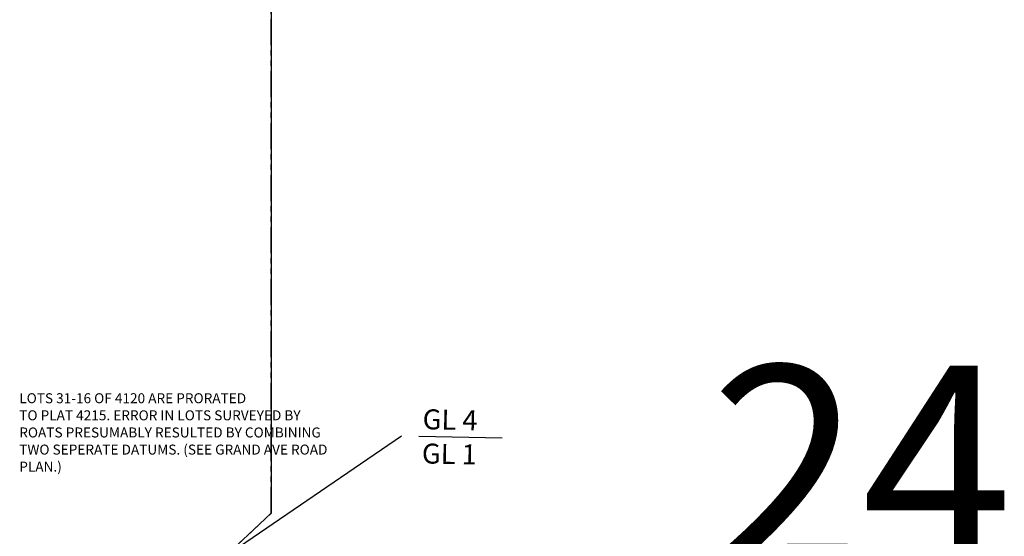
# Model space of a CAD drawing. Units: feet. Extents: x 1228678 to 1234889, y 234996 to 242043.
# Drawn here: x 1229150 to 1231514, y 237278 to 238519 of the extents above; entities that cross this region are included whole.
import ezdxf

# ---------------------------------------------------------------- set-up
doc = ezdxf.new("R2010")
doc.units = ezdxf.units.FT
doc.header["$LTSCALE"] = 50
doc.header["$MEASUREMENT"] = 0
doc.linetypes.add('SECTION', pattern=[2.5, 1.25, -0.25, 0.25, -0.25, 0.25, -0.25])
doc.linetypes.add('TIDELAND', pattern=[0.4, 0.3, -0.1])
for name, color, linetype in [('KEY-CONTROL', 14, 'CONTINUOUS'), ('KEY-TEXT', 15, 'CONTINUOUS'), ('LITTORAL', 2, 'TIDELAND'), ('NOTATION', 3, 'CONTINUOUS'), ('SECTION-NO', 7, 'CONTINUOUS'), ('SUB', 4, 'CONTINUOUS')]:
    doc.layers.add(name, color=color, linetype=linetype)
doc.styles.add('L0', font='simplex', dxfattribs={"oblique": 15})
doc.styles.add('L480', font='simplex', dxfattribs={"oblique": 15, "height": 480})

msp = doc.modelspace()

# ---------------------------------------------------------------- linework, layer by layer
at = {"layer": 'KEY-CONTROL'}
msp.add_line((1229644.6, 237230.8), (1230067.1, 237519.3), dxfattribs=at)
at = {"layer": 'KEY-TEXT'}
msp.add_line((1230108.4, 237518.4), (1230308.4, 237514.2), dxfattribs=at)
at = {"layer": 'LITTORAL', "color": 4, "linetype": 'SECTION'}
for p, q in [((1229753.9, 237333.5), (1229753.9, 242043.2)), ((1229694.3, 237277.5), (1229753.9, 237333.5)), ((1229644.6, 237230.8), (1229694.3, 237277.5))]:
    msp.add_line(p, q, dxfattribs=at)
at = {"layer": 'SUB', "color": 7}
for p, q in [((1229753.9, 242043.2), (1229753.9, 237333.5)), ((1229753.9, 237333.5), (1229644.6, 237230.8))]:
    msp.add_line(p, q, dxfattribs=at)

# ---------------------------------------------------------------- texts
at = {"layer": 'KEY-TEXT', "style": 'L0', "oblique": 15}
for s, p in [('GL 4', (1230117.1, 237535.2)), ('GL 1', (1230115.3, 237452.9))]:
    msp.add_text(s, height=48, rotation=358.7861, dxfattribs=at).set_placement(p)
at = {"layer": 'NOTATION', "style": 'L0', "oblique": 15}
for s, p in [('LOTS 31-16 OF 4120 ARE PRORATED', (1229148.8, 237597.5)), ('TO PLAT 4215. ERROR IN LOTS SURVEYED BY', (1229148.8, 237556.4)), ('ROATS PRESUMABLY RESULTED BY COMBINING', (1229148.8, 237515.2)), ('TWO SEPERATE DATUMS. (SEE GRAND AVE ROAD', (1229148.8, 237474.1)), ('PLAN.)', (1229148.8, 237433))]:
    msp.add_text(s, height=24, dxfattribs=at).set_placement(p)
at = {"layer": 'SECTION-NO', "oblique": 15}
for style in ['L0', 'L480']:
    msp.add_text('24', height=480, dxfattribs=dict(at, style=style)).set_placement((1230807.7, 237208))

doc.saveas('drawing.dxf')
